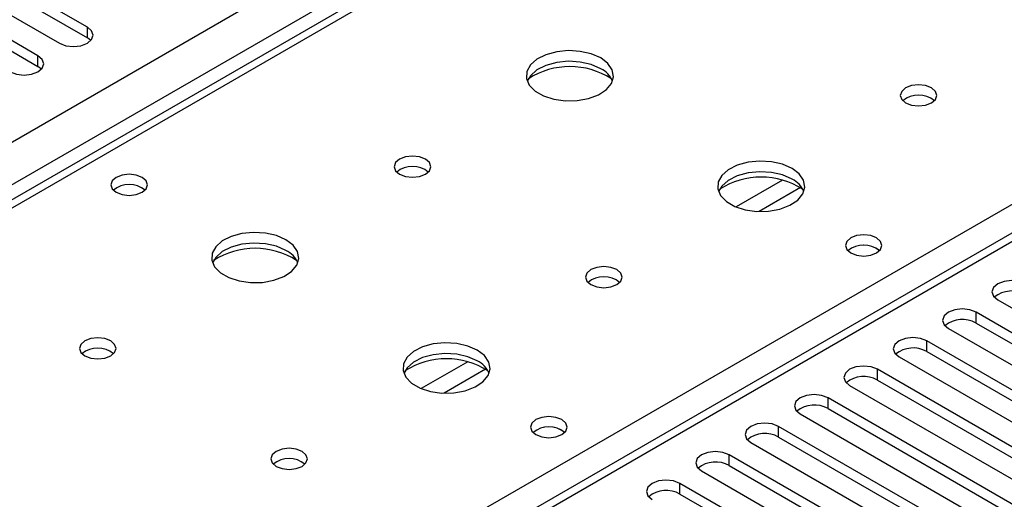
# Model space of a CAD drawing. Units: millimetres. Extents: x 3 to 7983, y 8 to 11294.
# Drawn here: x 3895 to 4007, y 2042 to 2097 of the extents above; entities that cross this region are included whole.
import ezdxf

# ---------------------------------------------------------------- set-up
doc = ezdxf.new("R2010")
doc.units = ezdxf.units.MM
doc.header["$LTSCALE"] = 38

msp = doc.modelspace()

# ---------------------------------------------------------------- linework, layer by layer
at = {"color": 7, "linetype": 'Continuous', "lineweight": 25}
for p, q in [((3124.997, 1639.043), (4345.463, 2343.603)), ((4347.585, 2339.929), (3127.118, 1635.369)), ((4411.492, 2305.176), (3836.884, 1973.462)), ((4097.838, 2194.03), (3380.125, 1779.703)), ((4099.213, 2193.894), (3381.5, 1779.567)), ((3902.266, 2095.915), (3875.485, 2111.376)), ((3872.303, 2109.539), (3899.084, 2094.078)), ((3875.485, 2110.151), (3902.266, 2094.69)), ((3896.609, 2092.649), (3869.828, 2108.11)), ((3869.828, 2106.885), (3896.609, 2091.425)), ((3902.266, 2094.69), (3902.266, 2095.915)), ((3902.659, 2094.384), (3902.266, 2094.69)), ((3896.609, 2091.425), (3896.609, 2092.649)), ((3897.003, 2091.118), (3896.609, 2091.425)), ((4006.564, 2064.687), (4029.103, 2051.676)), ((4026.629, 2050.247), (4004.09, 2063.259)), ((4004.09, 2062.034), (4004.09, 2063.259)), ((4000.908, 2061.422), (4023.447, 2048.41)), ((4004.09, 2062.034), (4026.629, 2049.022)), ((4020.972, 2046.982), (3998.433, 2059.993)), ((3998.433, 2058.768), (3998.433, 2059.993)), ((3998.433, 2058.768), (4020.972, 2045.757)), ((3995.251, 2058.156), (4017.79, 2045.145)), ((4015.315, 2043.716), (3992.776, 2056.727)), ((3992.776, 2055.503), (3992.776, 2056.727)), ((3992.776, 2055.503), (4015.315, 2042.491)), ((3989.594, 2054.89), (4012.133, 2041.879)), ((4009.658, 2040.45), (3987.119, 2053.462)), ((3987.119, 2052.237), (3987.119, 2053.462)), ((3987.119, 2052.237), (4009.658, 2039.225)), ((3983.937, 2051.625), (4006.476, 2038.613)), ((4004.001, 2037.185), (3981.462, 2050.196)), ((3981.462, 2048.971), (3981.462, 2050.196)), ((3981.462, 2048.971), (4004.001, 2035.96)), ((3978.28, 2048.359), (4000.819, 2035.348)), ((3998.344, 2033.919), (3975.805, 2046.93)), ((3975.805, 2045.706), (3975.805, 2046.93)), ((3975.805, 2045.706), (3998.344, 2032.694)), ((3972.623, 2045.094), (3995.162, 2032.082)), ((3992.687, 2030.653), (3970.148, 2043.665)), ((3970.148, 2042.44), (3970.148, 2043.665)), ((3970.148, 2042.44), (3992.687, 2029.429))]:
    msp.add_line(p, q, dxfattribs=at)
at = {"color": 8, "linetype": 'Continuous', "lineweight": 25}
for p, q in [((4412.992, 2305.028), (3837.763, 1972.955)), ((3834.05, 1975.098), (4156.135, 2161.034)), ((3981.912, 2078.412), (3976.588, 2075.338)), ((3983.953, 2077.548), (3979.219, 2074.816)), ((3945.85, 2057.593), (3940.525, 2054.52)), ((3947.89, 2056.73), (3943.156, 2053.997))]:
    msp.add_line(p, q, dxfattribs=at)
at = {"color": 7, "linetype": 'Continuous', "lineweight": 25, "flags": 128}
for points in [[(3899.084, 2094.078), (3899.814, 2093.796), (3900.675, 2093.698), (3901.536, 2093.796), (3902.266, 2094.078), (3902.754, 2094.499), (3902.925, 2094.997), (3902.754, 2095.494), (3902.266, 2095.915)], [(3893.427, 2090.812), (3894.157, 2090.531), (3895.018, 2090.432), (3895.879, 2090.531), (3896.609, 2090.812), (3897.097, 2091.234), (3897.268, 2091.731), (3897.097, 2092.228), (3896.609, 2092.649)], [(3961.081, 2092.394), (3959.996, 2092.869), (3958.729, 2093.157), (3957.374, 2093.238), (3956.033, 2093.104), (3954.803, 2092.766), (3953.777, 2092.25), (3953.03, 2091.592), (3952.618, 2090.843), (3952.571, 2090.058), (3952.894, 2089.294), (3953.561, 2088.609), (3954.524, 2088.053), (3955.711, 2087.668), (3957.034, 2087.481), (3958.395, 2087.508), (3959.693, 2087.746), (3960.831, 2088.177), (3961.726, 2088.77), (3962.311, 2089.48), (3962.542, 2090.254), (3962.403, 2091.036), (3961.903, 2091.767), (3961.081, 2092.394)], [(3961.081, 2091.169), (3959.996, 2091.644), (3958.729, 2091.932), (3957.374, 2092.013), (3956.033, 2091.879), (3954.803, 2091.542), (3953.777, 2091.025), (3953.03, 2090.368), (3952.659, 2089.74)], [(3998.982, 2088.965), (3998.3, 2089.228), (3997.497, 2089.32), (3996.693, 2089.228), (3996.012, 2088.965), (3995.557, 2088.572), (3995.397, 2088.108), (3995.557, 2087.644), (3996.012, 2087.25), (3996.693, 2086.988), (3997.497, 2086.895), (3998.3, 2086.988), (3998.982, 2087.25), (3999.437, 2087.644), (3999.597, 2088.108), (3999.437, 2088.572), (3998.982, 2088.965)], [(3940.999, 2080.801), (3940.318, 2081.064), (3939.514, 2081.156), (3938.71, 2081.064), (3938.029, 2080.801), (3937.574, 2080.408), (3937.414, 2079.944), (3937.574, 2079.48), (3938.029, 2079.086), (3938.71, 2078.824), (3939.514, 2078.731), (3940.318, 2078.824), (3940.999, 2079.086), (3941.454, 2079.48), (3941.614, 2079.944), (3941.454, 2080.408), (3940.999, 2080.801)], [(3983.001, 2079.739), (3981.916, 2080.214), (3980.649, 2080.503), (3979.295, 2080.583), (3977.953, 2080.45), (3976.723, 2080.112), (3975.697, 2079.595), (3974.95, 2078.938), (3974.538, 2078.189), (3974.492, 2077.403), (3974.814, 2076.64), (3975.481, 2075.954), (3976.444, 2075.399), (3977.631, 2075.013), (3978.954, 2074.827), (3980.315, 2074.854), (3981.613, 2075.092), (3982.751, 2075.523), (3983.646, 2076.115), (3984.231, 2076.825), (3984.463, 2077.6), (3984.323, 2078.382), (3983.824, 2079.113), (3983.001, 2079.739)], [(3908.542, 2078.719), (3907.861, 2078.982), (3907.057, 2079.074), (3906.253, 2078.982), (3905.572, 2078.719), (3905.117, 2078.326), (3904.957, 2077.862), (3905.117, 2077.398), (3905.572, 2077.005), (3906.253, 2076.742), (3907.057, 2076.65), (3907.861, 2076.742), (3908.542, 2077.005), (3908.997, 2077.398), (3909.157, 2077.862), (3908.997, 2078.326), (3908.542, 2078.719)], [(3983.001, 2078.515), (3981.916, 2078.99), (3980.649, 2079.278), (3979.295, 2079.358), (3977.953, 2079.225), (3976.723, 2078.887), (3975.697, 2078.371), (3974.95, 2077.713), (3974.579, 2077.086)], [(3925.018, 2071.575), (3923.933, 2072.05), (3922.666, 2072.339), (3921.312, 2072.419), (3919.97, 2072.286), (3918.74, 2071.948), (3917.714, 2071.431), (3916.967, 2070.774), (3916.555, 2070.025), (3916.509, 2069.239), (3916.831, 2068.475), (3917.499, 2067.79), (3918.461, 2067.234), (3919.648, 2066.849), (3920.971, 2066.663), (3922.332, 2066.69), (3923.63, 2066.928), (3924.769, 2067.359), (3925.664, 2067.951), (3926.248, 2068.661), (3926.48, 2069.436), (3926.341, 2070.218), (3925.841, 2070.949), (3925.018, 2071.575)], [(3925.018, 2070.351), (3923.933, 2070.826), (3922.666, 2071.114), (3921.312, 2071.194), (3919.97, 2071.061), (3918.74, 2070.723), (3917.714, 2070.207), (3916.967, 2069.549), (3916.596, 2068.922)], [(3992.688, 2071.78), (3992.006, 2072.043), (3991.203, 2072.135), (3990.399, 2072.043), (3989.718, 2071.78), (3989.263, 2071.387), (3989.103, 2070.923), (3989.263, 2070.459), (3989.718, 2070.065), (3990.399, 2069.803), (3991.203, 2069.71), (3992.006, 2069.803), (3992.688, 2070.065), (3993.143, 2070.459), (3993.303, 2070.923), (3993.143, 2071.387), (3992.688, 2071.78)], [(3962.919, 2068.146), (3962.238, 2068.409), (3961.434, 2068.502), (3960.631, 2068.409), (3959.949, 2068.146), (3959.494, 2067.753), (3959.334, 2067.289), (3959.494, 2066.825), (3959.949, 2066.432), (3960.631, 2066.169), (3961.434, 2066.077), (3962.238, 2066.169), (3962.919, 2066.432), (3963.374, 2066.825), (3963.534, 2067.289), (3963.374, 2067.753), (3962.919, 2068.146)], [(4009.746, 2066.524), (4009.016, 2066.806), (4008.155, 2066.905), (4007.294, 2066.806), (4006.564, 2066.524), (4006.077, 2066.103), (4005.905, 2065.606), (4006.077, 2065.109), (4006.564, 2064.687)], [(4004.09, 2063.259), (4003.36, 2063.54), (4002.499, 2063.639), (4001.638, 2063.54), (4000.908, 2063.259), (4000.42, 2062.837), (4000.249, 2062.34), (4000.42, 2061.843), (4000.908, 2061.422)], [(3904.936, 2059.982), (3904.255, 2060.245), (3903.451, 2060.337), (3902.648, 2060.245), (3901.967, 2059.982), (3901.511, 2059.589), (3901.351, 2059.125), (3901.511, 2058.661), (3901.967, 2058.268), (3902.648, 2058.005), (3903.451, 2057.913), (3904.255, 2058.005), (3904.936, 2058.268), (3905.392, 2058.661), (3905.551, 2059.125), (3905.392, 2059.589), (3904.936, 2059.982)], [(3998.433, 2059.993), (3997.703, 2060.275), (3996.842, 2060.373), (3995.981, 2060.275), (3995.251, 2059.993), (3994.763, 2059.572), (3994.592, 2059.075), (3994.763, 2058.577), (3995.251, 2058.156)], [(3946.939, 2058.921), (3945.854, 2059.396), (3944.587, 2059.684), (3943.232, 2059.765), (3941.89, 2059.631), (3940.661, 2059.294), (3939.634, 2058.777), (3938.888, 2058.12), (3938.476, 2057.37), (3938.429, 2056.585), (3938.752, 2055.821), (3939.419, 2055.136), (3940.382, 2054.58), (3941.569, 2054.195), (3942.892, 2054.009), (3944.253, 2054.036), (3945.55, 2054.273), (3946.689, 2054.704), (3947.584, 2055.297), (3948.169, 2056.007), (3948.4, 2056.781), (3948.261, 2057.563), (3947.761, 2058.295), (3946.939, 2058.921)], [(3946.939, 2057.696), (3945.854, 2058.171), (3944.587, 2058.46), (3943.232, 2058.54), (3941.89, 2058.406), (3940.661, 2058.069), (3939.634, 2057.552), (3938.888, 2056.895), (3938.517, 2056.268)], [(3992.776, 2056.727), (3992.046, 2057.009), (3991.185, 2057.108), (3990.324, 2057.009), (3989.594, 2056.727), (3989.106, 2056.306), (3988.935, 2055.809), (3989.106, 2055.312), (3989.594, 2054.89)], [(3987.119, 2053.462), (3986.389, 2053.743), (3985.528, 2053.842), (3984.667, 2053.743), (3983.937, 2053.462), (3983.449, 2053.04), (3983.278, 2052.543), (3983.449, 2052.046), (3983.937, 2051.625)], [(3956.625, 2050.961), (3955.944, 2051.224), (3955.14, 2051.316), (3954.337, 2051.224), (3953.655, 2050.961), (3953.2, 2050.568), (3953.04, 2050.104), (3953.2, 2049.64), (3953.655, 2049.247), (3954.337, 2048.984), (3955.14, 2048.892), (3955.944, 2048.984), (3956.625, 2049.247), (3957.081, 2049.64), (3957.24, 2050.104), (3957.081, 2050.568), (3956.625, 2050.961)], [(3981.462, 2050.196), (3980.732, 2050.478), (3979.871, 2050.577), (3979.01, 2050.478), (3978.28, 2050.196), (3977.792, 2049.775), (3977.621, 2049.278), (3977.792, 2048.781), (3978.28, 2048.359)], [(3926.857, 2047.328), (3926.175, 2047.591), (3925.372, 2047.683), (3924.568, 2047.591), (3923.887, 2047.328), (3923.432, 2046.935), (3923.272, 2046.471), (3923.432, 2046.007), (3923.887, 2045.614), (3924.568, 2045.351), (3925.372, 2045.259), (3926.175, 2045.351), (3926.857, 2045.614), (3927.312, 2046.007), (3927.472, 2046.471), (3927.312, 2046.935), (3926.857, 2047.328)], [(3975.805, 2046.93), (3975.075, 2047.212), (3974.214, 2047.311), (3973.353, 2047.212), (3972.623, 2046.93), (3972.136, 2046.509), (3971.964, 2046.012), (3972.136, 2045.515), (3972.623, 2045.094)], [(3970.148, 2043.665), (3969.418, 2043.946), (3968.557, 2044.045), (3967.696, 2043.946), (3966.966, 2043.665), (3966.479, 2043.243), (3966.307, 2042.746), (3966.479, 2042.249), (3966.966, 2041.828)]]:
    msp.add_lwpolyline(points, dxfattribs=at)
at = {"color": 7, "linetype": 'Continuous', "lineweight": 25}
for centre, radius, start, end in [((3957.545, 2082.616), 8.795, 57.23703, 122.76305), ((3959.878, 2088.679), 2.765, 22.56729, 64.21865), ((3997.497, 2085.294), 2.851, 50.53031, 129.46969), ((3939.514, 2077.13), 2.851, 50.53096, 129.46904), ((3907.057, 2075.049), 2.851, 50.53031, 129.46969), ((3979.465, 2069.962), 8.795, 57.23713, 122.76287), ((3981.798, 2076.025), 2.765, 22.56977, 64.21617), ((3921.483, 2061.798), 8.795, 57.23698, 122.76309), ((3923.816, 2067.861), 2.765, 22.56745, 64.2178), ((3991.204, 2068.102), 2.857, 51.03192, 129.40341), ((3991.203, 2068.109), 2.851, 50.53031, 129.46969), ((3961.434, 2064.476), 2.851, 50.53031, 129.46969), ((4008.184, 2062.521), 3.188, 60.64563, 129.1398), ((4002.527, 2059.255), 3.188, 60.64575, 129.14), ((3903.451, 2056.312), 2.851, 50.53044, 129.46956), ((3996.87, 2055.989), 3.188, 60.64563, 129.1398), ((3943.403, 2049.143), 8.795, 57.23708, 122.76292), ((3945.736, 2055.206), 2.765, 22.56993, 64.21532), ((3991.213, 2052.724), 3.188, 60.64575, 129.14), ((3985.556, 2049.458), 3.188, 60.64537, 129.14006), ((3955.14, 2047.291), 2.851, 50.52979, 129.47021), ((3955.142, 2047.284), 2.857, 51.03062, 129.40451), ((3979.899, 2046.193), 3.188, 60.64569, 129.1399), ((3925.372, 2043.658), 2.851, 50.52979, 129.47021), ((3974.242, 2042.927), 3.188, 60.64569, 129.1399), ((3968.586, 2039.661), 3.188, 60.64569, 129.1399)]:
    msp.add_arc(centre, radius, start, end, dxfattribs=at)

doc.saveas('drawing.dxf')
